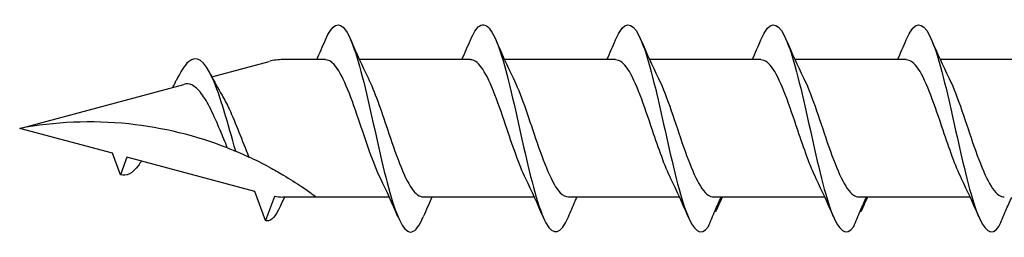
# Model space of a CAD drawing. Units: millimetres. Extents: x 180 to 552, y 1487 to 2658.
# Drawn here: x 252 to 274, y 2164 to 2169 of the extents above; entities that cross this region are included whole.
import ezdxf

# ---------------------------------------------------------------- set-up
doc = ezdxf.new("R2010")
doc.units = ezdxf.units.MM
doc.layers.add('SuP-Sichtbare-Kanten', color=7, linetype='Continuous', lineweight=25)

msp = doc.modelspace()

# ---------------------------------------------------------------- linework, layer by layer
at = {"layer": 'SuP-Sichtbare-Kanten'}
for p, q in [((256.482, 2167.256), (257.758, 2167.598)), ((259.005, 2167.637), (258.057, 2167.637)), ((262.231, 2167.637), (259.762, 2167.637)), ((265.458, 2167.637), (262.989, 2167.637)), ((268.69, 2167.637), (266.221, 2167.637)), ((271.922, 2167.637), (269.453, 2167.637)), ((275.154, 2167.637), (272.685, 2167.637)), ((252.206, 2166.11), (255.856, 2167.088)), ((254.273, 2165.557), (252.206, 2166.11)), ((254.448, 2165.077), (254.273, 2165.557)), ((254.591, 2165.471), (254.448, 2165.077)), ((257.438, 2164.709), (254.591, 2165.471)), ((257.674, 2164.06), (257.438, 2164.709)), ((257.87, 2164.599), (257.674, 2164.06)), ((258.803, 2164.584), (258.057, 2164.584)), ((260.426, 2164.584), (258.803, 2164.584)), ((263.653, 2164.584), (261.184, 2164.584)), ((266.88, 2164.584), (264.411, 2164.584)), ((270.112, 2164.584), (267.643, 2164.584)), ((273.344, 2164.584), (270.875, 2164.584))]:
    msp.add_line(p, q, dxfattribs=at)
for centre, start, end in [((258.057, 2166.485), 90, 105), ((258.057, 2165.736), 260.7046, 270)]:
    msp.add_arc(centre, 1.152, start, end, dxfattribs=at)
for points, knots in [([(265.459, 2168.075), (265.487, 2168.141), (265.515, 2168.199), (265.543, 2168.246), (265.708, 2168.524), (265.873, 2168.445), (266.038, 2168.04), (266.201, 2167.64), (266.364, 2166.933), (266.527, 2166.202), (266.693, 2165.458), (266.859, 2164.71), (267.025, 2164.264), (267.19, 2163.819), (267.356, 2163.689), (267.522, 2163.928)], [13.587836, 13.587836, 13.587836, 13.587836, 13.752084, 13.752084, 13.752084, 14.715487, 14.715487, 14.715487, 15.668289, 15.668289, 15.668289, 16.636991, 16.636991, 16.636991, 17.605693, 17.605693, 17.605693, 17.605693]), ([(268.691, 2168.075), (268.719, 2168.141), (268.747, 2168.199), (268.775, 2168.246), (268.94, 2168.524), (269.105, 2168.445), (269.27, 2168.04), (269.433, 2167.64), (269.596, 2166.933), (269.759, 2166.202), (269.925, 2165.458), (270.091, 2164.71), (270.257, 2164.264), (270.422, 2163.819), (270.588, 2163.689), (270.754, 2163.928)], [13.587836, 13.587836, 13.587836, 13.587836, 13.752084, 13.752084, 13.752084, 14.715487, 14.715487, 14.715487, 15.668289, 15.668289, 15.668289, 16.636991, 16.636991, 16.636991, 17.605693, 17.605693, 17.605693, 17.605693]), ([(271.923, 2168.075), (271.951, 2168.141), (271.979, 2168.199), (272.007, 2168.246), (272.172, 2168.524), (272.337, 2168.445), (272.502, 2168.04), (272.665, 2167.64), (272.828, 2166.933), (272.991, 2166.202), (273.157, 2165.458), (273.323, 2164.71), (273.489, 2164.264), (273.654, 2163.819), (273.82, 2163.689), (273.986, 2163.928)], [13.587836, 13.587836, 13.587836, 13.587836, 13.752084, 13.752084, 13.752084, 14.715487, 14.715487, 14.715487, 15.668289, 15.668289, 15.668289, 16.636991, 16.636991, 16.636991, 17.605693, 17.605693, 17.605693, 17.605693]), ([(259.006, 2168.076), (259.156, 2168.425), (259.306, 2168.509), (259.456, 2168.292), (259.621, 2168.054), (259.785, 2167.461), (259.949, 2166.753), (260.112, 2166.052), (260.275, 2165.256), (260.437, 2164.683), (260.601, 2164.105), (260.765, 2163.769), (260.929, 2163.809), (261.014, 2163.83), (261.098, 2163.948), (261.183, 2164.146)], [1.021466, 1.021466, 1.021466, 1.021466, 1.89948, 1.89948, 1.89948, 2.859089, 2.859089, 2.859089, 3.809655, 3.809655, 3.809655, 4.766726, 4.766726, 4.766726, 5.26172, 5.26172, 5.26172, 5.26172]), ([(262.232, 2168.072), (262.298, 2168.227), (262.364, 2168.336), (262.43, 2168.384), (262.595, 2168.505), (262.76, 2168.248), (262.925, 2167.718), (263.088, 2167.194), (263.251, 2166.416), (263.414, 2165.696), (263.58, 2164.964), (263.745, 2164.312), (263.911, 2164.007), (264.077, 2163.703), (264.243, 2163.755), (264.409, 2164.142)], [7.304651, 7.304651, 7.304651, 7.304651, 7.689362, 7.689362, 7.689362, 8.652764, 8.652764, 8.652764, 9.605566, 9.605566, 9.605566, 10.574268, 10.574268, 10.574268, 11.542971, 11.542971, 11.542971, 11.542971]), ([(257.012, 2165.601), (256.84, 2166.208), (256.668, 2166.836), (256.497, 2167.221), (256.317, 2167.624), (256.137, 2167.75), (255.957, 2167.589), (255.869, 2167.509), (255.78, 2167.363), (255.692, 2167.18)], [2.861299, 2.861299, 2.861299, 2.861299, 3.864192, 3.864192, 3.864192, 4.91465, 4.91465, 4.91465, 5.431994, 5.431994, 5.431994, 5.431994]), ([(260.235, 2164.989), (260.07, 2165.323), (259.906, 2165.833), (259.742, 2166.317), (259.561, 2166.85), (259.38, 2167.331), (259.199, 2167.53), (259.134, 2167.601), (259.069, 2167.634), (259.005, 2167.633)], [-3.966443, -3.966443, -3.966443, -3.966443, -3.005947, -3.005947, -3.005947, -1.948699, -1.948699, -1.948699, -1.570796, -1.570796, -1.570796, -1.570796]), ([(263.461, 2164.99), (263.312, 2165.294), (263.162, 2165.743), (263.012, 2166.187), (262.832, 2166.722), (262.652, 2167.231), (262.472, 2167.472), (262.392, 2167.58), (262.311, 2167.633), (262.231, 2167.632)], [-10.249629, -10.249629, -10.249629, -10.249629, -9.374264, -9.374264, -9.374264, -8.322931, -8.322931, -8.322931, -7.853982, -7.853982, -7.853982, -7.853982]), ([(266.688, 2164.991), (266.552, 2165.268), (266.416, 2165.662), (266.279, 2166.067), (266.096, 2166.61), (265.914, 2167.151), (265.731, 2167.427), (265.64, 2167.564), (265.549, 2167.632), (265.458, 2167.632)], [-16.532814, -16.532814, -16.532814, -16.532814, -15.736685, -15.736685, -15.736685, -14.668498, -14.668498, -14.668498, -14.137167, -14.137167, -14.137167, -14.137167]), ([(269.92, 2164.991), (269.784, 2165.268), (269.648, 2165.662), (269.511, 2166.067), (269.328, 2166.61), (269.146, 2167.151), (268.963, 2167.427), (268.872, 2167.564), (268.781, 2167.632), (268.69, 2167.632)], [-16.532814, -16.532814, -16.532814, -16.532814, -15.736685, -15.736685, -15.736685, -14.668498, -14.668498, -14.668498, -14.137167, -14.137167, -14.137167, -14.137167]), ([(273.152, 2164.991), (273.016, 2165.268), (272.88, 2165.662), (272.743, 2166.067), (272.56, 2166.61), (272.378, 2167.151), (272.195, 2167.427), (272.104, 2167.564), (272.013, 2167.632), (271.922, 2167.632)], [-16.532814, -16.532814, -16.532814, -16.532814, -15.736685, -15.736685, -15.736685, -14.668498, -14.668498, -14.668498, -14.137167, -14.137167, -14.137167, -14.137167]), ([(259.954, 2167.231), (260.097, 2166.94), (260.24, 2166.518), (260.384, 2166.092), (260.564, 2165.555), (260.745, 2165.032), (260.926, 2164.773), (261.012, 2164.649), (261.098, 2164.588), (261.184, 2164.588)], [2.316742, 2.316742, 2.316742, 2.316742, 3.153372, 3.153372, 3.153372, 4.208973, 4.208973, 4.208973, 4.712389, 4.712389, 4.712389, 4.712389]), ([(263.18, 2167.232), (263.347, 2166.895), (263.513, 2166.377), (263.679, 2165.888), (263.862, 2165.349), (264.046, 2164.867), (264.229, 2164.678), (264.289, 2164.616), (264.35, 2164.586), (264.411, 2164.587)], [8.599927, 8.599927, 8.599927, 8.599927, 9.570965, 9.570965, 9.570965, 10.641448, 10.641448, 10.641448, 10.995574, 10.995574, 10.995574, 10.995574]), ([(266.407, 2167.232), (266.412, 2167.221), (266.418, 2167.21), (266.423, 2167.199), (266.606, 2166.819), (266.788, 2166.222), (266.97, 2165.7), (267.153, 2165.178), (267.335, 2164.75), (267.517, 2164.625), (267.557, 2164.597), (267.597, 2164.585), (267.637, 2164.586)], [14.883113, 14.883113, 14.883113, 14.883113, 14.914179, 14.914179, 14.914179, 15.980151, 15.980151, 15.980151, 17.045272, 17.045272, 17.045272, 17.27876, 17.27876, 17.27876, 17.27876]), ([(269.639, 2167.232), (269.644, 2167.221), (269.65, 2167.21), (269.655, 2167.199), (269.838, 2166.819), (270.02, 2166.222), (270.202, 2165.7), (270.385, 2165.178), (270.567, 2164.75), (270.749, 2164.625), (270.789, 2164.597), (270.829, 2164.585), (270.869, 2164.586)], [14.883113, 14.883113, 14.883113, 14.883113, 14.914179, 14.914179, 14.914179, 15.980151, 15.980151, 15.980151, 17.045272, 17.045272, 17.045272, 17.27876, 17.27876, 17.27876, 17.27876]), ([(272.871, 2167.232), (272.876, 2167.221), (272.882, 2167.21), (272.887, 2167.199), (273.07, 2166.819), (273.252, 2166.222), (273.434, 2165.7), (273.617, 2165.178), (273.799, 2164.75), (273.981, 2164.625), (274.021, 2164.597), (274.061, 2164.585), (274.101, 2164.586)], [14.883113, 14.883113, 14.883113, 14.883113, 14.914179, 14.914179, 14.914179, 15.980151, 15.980151, 15.980151, 17.045272, 17.045272, 17.045272, 17.27876, 17.27876, 17.27876, 17.27876]), ([(255.613, 2167.023), (255.626, 2167.05), (255.64, 2167.076), (255.666, 2167.129), (255.679, 2167.156), (255.692, 2167.182)], [0.09346723, 0.09346723, 0.09346723, 0.09346723, 0.10959337, 0.10959337, 0.12531801, 0.12531801, 0.12531801, 0.12531801]), ([(256.828, 2165.675), (256.775, 2165.803), (256.72, 2165.936), (256.596, 2166.232), (256.527, 2166.39), (256.386, 2166.672), (256.316, 2166.792), (256.174, 2166.977), (256.104, 2167.041), (255.974, 2167.099), (255.916, 2167.104), (255.856, 2167.088)], [0.5513387, 0.5513387, 0.5513387, 0.5513387, 0.6263166, 0.6263166, 0.7195368, 0.7195368, 0.8096423, 0.8096423, 0.8966728, 0.8966728, 0.9658893, 0.9658893, 0.9658893, 0.9658893]), ([(256.708, 2166.844), (256.761, 2166.756), (256.813, 2166.653), (256.939, 2166.382), (257.011, 2166.207), (257.156, 2165.842), (257.227, 2165.657), (257.3, 2165.48), (257.301, 2165.477), (257.302, 2165.473)], [0.9579235, 0.9579235, 0.9579235, 0.9579235, 1.0273012, 1.0273012, 1.1262072, 1.1262072, 1.2283131, 1.2283131, 1.2302765, 1.2302765, 1.2302765, 1.2302765]), ([(256.828, 2165.675), (256.139, 2165.943), (255.389, 2166.128), (253.809, 2166.293), (252.979, 2166.254), (252.206, 2166.11)], [1.9547898, 1.9547898, 1.9547898, 1.9547898, 2.339871, 2.339871, 2.7564931, 2.7564931, 2.7564931, 2.7564931]), ([(256.828, 2165.675), (256.848, 2165.667), (256.87, 2165.659), (256.929, 2165.635), (256.971, 2165.618), (257.012, 2165.601)], [-0.1083607, -0.1083607, -0.1083607, -0.1083607, -0.0693059, -0.0693059, 0, 0, 0, 0]), ([(257.012, 2165.601), (257.08, 2165.573), (257.151, 2165.542), (257.252, 2165.497), (257.277, 2165.485), (257.302, 2165.473)], [-0.1924871, -0.1924871, -0.1924871, -0.1924871, -0.1056412, -0.1056412, -0.0766192, -0.0766192, -0.0766192, -0.0766192]), ([(254.914, 2165.385), (254.892, 2165.35), (254.871, 2165.317), (254.849, 2165.287), (254.715, 2165.104), (254.581, 2165.035), (254.448, 2165.077)], [6.9453405, 6.9453405, 6.9453405, 6.9453405, 7.0733246, 7.0733246, 7.0733246, 7.8539816, 7.8539816, 7.8539816, 7.8539816]), ([(257.758, 2165.246), (257.808, 2165.219), (257.858, 2165.192), (257.958, 2165.136), (258.009, 2165.107), (258.057, 2165.078)], [-0.0617054, -0.0617054, -0.0617054, -0.0617054, -0.0320196, -0.0320196, -0.00000967, -0.00000967, -0.00000967, -0.00000967]), ([(258.057, 2165.078), (258.062, 2165.075), (258.067, 2165.072), (258.21, 2164.988), (258.363, 2164.89), (258.566, 2164.754), (258.653, 2164.693), (258.771, 2164.607), (258.803, 2164.584), (258.803, 2164.584)], [-0.2519293, -0.2519293, -0.2519293, -0.2519293, -0.2485558, -0.2485558, -0.1560347, -0.1560347, -0.0780173, -0.0780173, 0, 0, 0, 0]), ([(264.409, 2164.142), (264.458, 2164.258), (264.509, 2164.375), (264.574, 2164.521), (264.588, 2164.552), (264.602, 2164.584)], [0, 0, 0, 0, 0.06729654, 0.06729654, 0.08547102, 0.08547102, 0.08547102, 0.08547102]), ([(267.522, 2163.928), (267.572, 2164.047), (267.622, 2164.167), (267.717, 2164.385), (267.761, 2164.485), (267.807, 2164.584)], [0, 0, 0, 0, 0.0672965, 0.0672965, 0.1238973, 0.1238973, 0.1238973, 0.1238973]), ([(267.816, 2164.584), (267.801, 2164.537), (267.784, 2164.491), (267.74, 2164.381), (267.71, 2164.317), (267.68, 2164.254)], [0.0191204, 0.0191204, 0.0191204, 0.0191204, 0.0648208, 0.0648208, 0.130601, 0.130601, 0.130601, 0.130601]), ([(270.754, 2163.928), (270.804, 2164.047), (270.854, 2164.167), (270.949, 2164.385), (270.993, 2164.485), (271.039, 2164.584)], [0, 0, 0, 0, 0.0672965, 0.0672965, 0.1238973, 0.1238973, 0.1238973, 0.1238973]), ([(271.048, 2164.584), (271.033, 2164.537), (271.016, 2164.491), (270.972, 2164.381), (270.942, 2164.317), (270.912, 2164.254)], [0.0191204, 0.0191204, 0.0191204, 0.0191204, 0.0648208, 0.0648208, 0.130601, 0.130601, 0.130601, 0.130601]), ([(273.986, 2163.928), (274.036, 2164.047), (274.086, 2164.167), (274.181, 2164.385), (274.225, 2164.485), (274.271, 2164.584)], [0, 0, 0, 0, 0.0672965, 0.0672965, 0.1238973, 0.1238973, 0.1238973, 0.1238973]), ([(257.998, 2164.376), (257.899, 2164.158), (257.8, 2164.043), (257.701, 2164.054), (257.692, 2164.055), (257.683, 2164.057), (257.674, 2164.06)], [0.9397751, 0.9397751, 0.9397751, 0.9397751, 1.5196872, 1.5196872, 1.5196872, 1.5707963, 1.5707963, 1.5707963, 1.5707963])]:
    msp.add_open_spline(points, degree=3, knots=knots, dxfattribs=at)
for points in [[(258.813, 2167.637), (258.879, 2167.782), (258.943, 2167.929), (259.006, 2168.076)], [(259.57, 2168.076), (259.692, 2167.789), (259.819, 2167.504), (259.954, 2167.232)], [(262.04, 2167.637), (262.105, 2167.782), (262.169, 2167.929), (262.232, 2168.076)], [(262.796, 2168.076), (262.919, 2167.789), (263.046, 2167.504), (263.18, 2167.232)], [(265.266, 2167.637), (265.332, 2167.782), (265.396, 2167.929), (265.459, 2168.076)], [(266.023, 2168.076), (266.145, 2167.789), (266.272, 2167.504), (266.407, 2167.232)], [(268.498, 2167.637), (268.564, 2167.782), (268.628, 2167.929), (268.691, 2168.076)], [(269.255, 2168.076), (269.377, 2167.789), (269.504, 2167.504), (269.639, 2167.232)], [(271.73, 2167.637), (271.796, 2167.782), (271.86, 2167.929), (271.923, 2168.076)], [(272.487, 2168.076), (272.609, 2167.789), (272.736, 2167.504), (272.871, 2167.232)], [(256.45, 2167.32), (256.532, 2167.155), (256.618, 2166.995), (256.708, 2166.844)], [(257.758, 2165.246), (257.608, 2165.327), (257.454, 2165.403), (257.302, 2165.473)], [(260.619, 2164.145), (260.496, 2164.432), (260.37, 2164.717), (260.235, 2164.989)], [(263.846, 2164.145), (263.723, 2164.432), (263.596, 2164.717), (263.461, 2164.989)], [(267.072, 2164.145), (266.95, 2164.432), (266.823, 2164.717), (266.688, 2164.989)], [(270.304, 2164.145), (270.182, 2164.432), (270.055, 2164.717), (269.92, 2164.989)], [(273.536, 2164.145), (273.414, 2164.432), (273.287, 2164.717), (273.152, 2164.989)], [(258.095, 2164.584), (258.063, 2164.514), (258.03, 2164.443), (257.998, 2164.372)], [(261.376, 2164.584), (261.31, 2164.439), (261.246, 2164.292), (261.183, 2164.145)], [(267.829, 2164.584), (267.797, 2164.513), (267.765, 2164.442), (267.734, 2164.371)], [(271.061, 2164.584), (271.029, 2164.513), (270.997, 2164.442), (270.966, 2164.371)], [(267.68, 2164.254), (267.676, 2164.26), (267.672, 2164.266), (267.668, 2164.272)], [(270.912, 2164.254), (270.908, 2164.26), (270.904, 2164.266), (270.9, 2164.272)]]:
    msp.add_open_spline(points, degree=3, dxfattribs=at)

doc.saveas('drawing.dxf')
